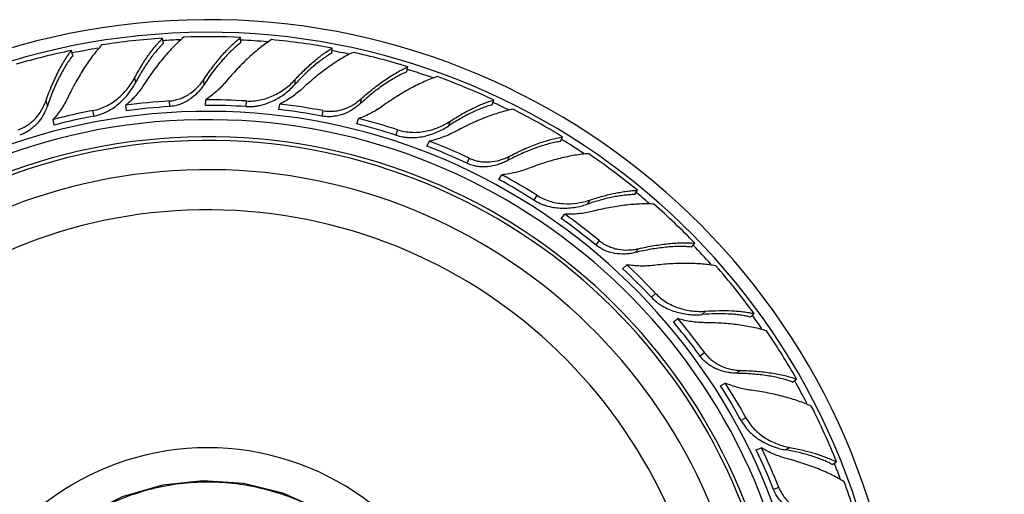
# Model space of a CAD drawing. Units: inches. Extents: x 3.7 to 18.4, y 4 to 10.9.
# Drawn here: x 14.7 to 16.7, y 10 to 10.9 of the extents above; entities that cross this region are included whole.
import ezdxf

# ---------------------------------------------------------------- set-up
doc = ezdxf.new("R2010")
doc.units = ezdxf.units.IN
doc.header["$LTSCALE"] = 1.21
doc.header["$MEASUREMENT"] = 0
doc.layers.get('0').update_dxf_attribs({"linetype": 'CONTINUOUS'})

msp = doc.modelspace()

# ---------------------------------------------------------------- linework, layer by layer
at = {"color": 7, "linetype": 'Continuous'}
for p, q in [((14.9568, 10.8757), (14.9548, 10.8859)), ((15.1154, 10.877), (15.1147, 10.8874)), ((14.7711, 10.8507), (14.7679, 10.8606)), ((15.3014, 10.8551), (15.302, 10.8654)), ((15.4554, 10.8169), (15.4573, 10.827)), ((15.0426, 10.7482), (15.0433, 10.7596)), ((15.6301, 10.7494), (15.6333, 10.7592)), ((14.8805, 10.737), (14.8798, 10.7484)), ((15.193, 10.7396), (15.1952, 10.7509)), ((14.7327, 10.7078), (14.7305, 10.7191)), ((15.3528, 10.7102), (15.3564, 10.7211)), ((15.4964, 10.6645), (15.5013, 10.6748)), ((15.7697, 10.6741), (15.7741, 10.6834)), ((15.6438, 10.5962), (15.65, 10.6059)), ((15.9221, 10.5652), (15.9277, 10.574)), ((15.7716, 10.5162), (15.7789, 10.5251)), ((16.0387, 10.4576), (16.0453, 10.4655)), ((15.8974, 10.4135), (15.9057, 10.4213)), ((16.0012, 10.3042), (16.0105, 10.311)), ((16.1592, 10.3142), (16.1668, 10.3213)), ((16.2453, 10.181), (16.2537, 10.1871)), ((16.0975, 10.1734), (16.1076, 10.1789)), ((16.1709, 10.0418), (16.1816, 10.046)), ((16.3265, 10.0122), (16.3355, 10.0172))]:
    msp.add_line(p, q, dxfattribs=at)
at = {"color": 9, "linetype": 'Continuous'}
for p, q in [((14.8973, 10.8043), (14.8992, 10.7944)), ((15.0383, 10.8001), (15.039, 10.7899)), ((15.226, 10.8007), (15.2254, 10.7907)), ((14.7156, 10.7571), (14.7188, 10.7473)), ((14.9683, 10.7572), (14.969, 10.7457)), ((15.1263, 10.7572), (15.1256, 10.7457)), ((15.3616, 10.7616), (15.3597, 10.7515)), ((14.8115, 10.7374), (14.8137, 10.7261)), ((15.2831, 10.7374), (15.281, 10.7261)), ((15.5436, 10.7154), (15.5405, 10.7059)), ((15.4362, 10.6981), (15.4326, 10.6872)), ((15.5831, 10.6399), (15.5782, 10.6295)), ((15.6652, 10.6438), (15.6608, 10.6345)), ((15.7216, 10.5638), (15.7154, 10.5541)), ((15.8299, 10.5538), (15.8245, 10.5454)), ((15.8494, 10.4709), (15.8421, 10.4621)), ((15.9299, 10.4543), (15.9233, 10.4464)), ((15.9646, 10.3627), (15.9562, 10.3549)), ((16.0671, 10.3262), (16.0597, 10.3193)), ((16.0653, 10.241), (16.0561, 10.2342)), ((16.1391, 10.2048), (16.1308, 10.1988)), ((16.15, 10.1075), (16.14, 10.102)), ((16.2401, 10.0466), (16.2314, 10.0418)), ((16.2173, 9.9646), (16.2066, 9.9603))]:
    msp.add_line(p, q, dxfattribs=at)
at = {"color": 7, "linetype": 'Continuous'}
msp.add_lwpolyline([(16.0526, 9.5596), (15.9686, 9.5366), (15.888, 9.5178), (15.8093, 9.5141), (15.7339, 9.5248), (15.6626, 9.5488), (15.595, 9.5866), (15.532, 9.6402), (15.4771, 9.7114), (15.4246, 9.7939), (15.356, 9.8655), (15.28, 9.9182), (15.2011, 9.9533), (15.1204, 9.9731), (15.0382, 9.9787), (14.9546, 9.9696), (14.8722, 9.9455), (14.7946, 9.9064), (14.7249, 9.8534), (14.6661, 9.7887), (14.6203, 9.7149), (14.589, 9.635), (14.5735, 9.56)], dxfattribs=at)
for centre, radius, start, end in [((15.0473, 9.5013), 1.4225, 6.8738, 351.9022), ((15.0473, 9.5013), 1.3966, 6.7042, 351.9079), ((15.0454, 9.5096), 1.3793, 93.764, 98.9739), ((15.0464, 9.5106), 1.3784, 87.1588, 91.9939), ((15.0475, 9.5098), 1.3793, 79.364, 84.5739), ((15.0441, 9.5101), 1.3784, 101.5588, 106.3939), ((15.0488, 9.5106), 1.3784, 72.7588, 77.5939), ((15.0496, 9.5095), 1.3793, 64.964, 70.1739), ((15.0456, 9.5304), 1.2292, 93.6059, 97.7524), ((15.0493, 9.531), 1.2286, 86.4052, 90.2787), ((15.0419, 9.5306), 1.2286, 100.8052, 104.6787), ((15.0474, 9.5073), 1.2409, 93.6195, 97.7269), ((15.0481, 9.5075), 1.2406, 86.4182, 90.2543), ((15.0488, 9.5071), 1.2409, 79.2195, 83.3269), ((15.0529, 9.5299), 1.2292, 79.2059, 83.3524), ((15.051, 9.5099), 1.3784, 58.3588, 63.1939), ((15.0473, 9.5013), 1.2175, 5.407, 347.3677), ((15.0465, 9.5075), 1.2406, 100.8182, 104.6543), ((15.0566, 9.5296), 1.2286, 72.0052, 75.8787), ((15.0496, 9.5072), 1.2406, 72.0182, 75.8543), ((15.0473, 9.5013), 1.1825, 5.1092, 346.9968), ((15.0473, 9.5013), 1.175, 5.0511, 346.9903), ((15.0598, 9.5276), 1.2292, 64.8059, 68.9524), ((15.0502, 9.5065), 1.2409, 64.8195, 68.9269), ((15.0515, 9.5087), 1.3793, 50.564, 55.7739), ((15.0473, 9.5013), 1.115, 4.472, 344.5501), ((15.051, 9.5064), 1.2406, 57.6182, 61.4543), ((15.0633, 9.5264), 1.2286, 57.6052, 61.4787), ((15.053, 9.5087), 1.3784, 43.9588, 48.7939), ((15.0514, 9.5057), 1.2409, 50.4195, 54.5269), ((15.066, 9.5237), 1.2292, 50.4059, 54.5524), ((15.0521, 9.5053), 1.2406, 43.2182, 47.0543), ((15.0691, 9.5216), 1.2286, 43.2052, 47.0787), ((15.0532, 9.5074), 1.3793, 36.164, 41.3739), ((15.071, 9.5184), 1.2292, 36.0059, 40.1524), ((15.0524, 9.5045), 1.2409, 36.0195, 40.1269), ((15.0547, 9.5071), 1.3784, 29.5588, 34.3939), ((15.053, 9.504), 1.2406, 28.8182, 32.6543), ((15.0734, 9.5156), 1.2286, 28.8052, 32.6787), ((15.0546, 9.5058), 1.3793, 21.764, 26.9739), ((15.0745, 9.5119), 1.2292, 21.6059, 25.7524), ((15.053, 9.5031), 1.2409, 21.6195, 25.7269), ((15.0559, 9.5051), 1.3784, 15.1588, 19.9939)]:
    msp.add_arc(centre, radius, start, end, dxfattribs=at)
at = {"color": 9, "linetype": 'Continuous'}
for radius, start, end in [(1.3825, 92.3556, 93.7949), (1.3825, 84.9173, 87.1765), (1.3825, 99.3682, 101.5894), (1.3825, 77.8879, 79.3794), (1.3825, 70.4348, 72.7719), (1.3825, 63.5259, 64.9748), (1.2346, 5.5386, 347.7894), (1.3825, 56.1311, 58.3681), (1.3825, 49.187, 50.571), (1.0328, 3.5951, 341.998), (1.3825, 41.7797, 43.9644), (1.3825, 34.812, 36.1673), (1.3825, 27.3945, 29.5602), (0.545, 10.2265, 293.4906), (1.3825, 20.4047, 21.7631)]:
    msp.add_arc((15.0473, 9.5013), radius, start, end, dxfattribs=at)
at = {"color": 7, "linetype": 'Continuous'}
for points, knots in [([(14.8973, 10.8043), (14.9017, 10.8124), (14.9106, 10.828), (14.9226, 10.8466), (14.9325, 10.8601), (14.9399, 10.8694), (14.9472, 10.878), (14.9523, 10.8834), (14.9548, 10.8859)], [0, 0, 0, 0, 0.276988, 0.537878, 0.661344, 0.779753, 0.892761, 1, 1, 1, 1]), ([(14.9568, 10.8757), (14.9542, 10.8733), (14.9492, 10.8681), (14.9418, 10.8597), (14.9344, 10.8505), (14.9245, 10.837), (14.9124, 10.8184), (14.9035, 10.8027), (14.8992, 10.7944)], [0, 0, 0, 0, 0.10544, 0.217297, 0.335125, 0.458511, 0.720551, 1, 1, 1, 1]), ([(14.9985, 10.8882), (14.995, 10.8853), (14.9879, 10.879), (14.9776, 10.8689), (14.9672, 10.8579), (14.9568, 10.8459), (14.9465, 10.8331), (14.9327, 10.8149), (14.9228, 10.8005), (14.9165, 10.7906)], [0, 0, 0, 0, 0.107018, 0.220226, 0.339035, 0.462918, 0.591455, 0.724203, 1, 1, 1, 1]), ([(15.0383, 10.8001), (15.0443, 10.8091), (15.0536, 10.8222), (15.0665, 10.8386), (15.0761, 10.8501), (15.0858, 10.8607), (15.0955, 10.8705), (15.105, 10.8794), (15.1115, 10.8848), (15.1147, 10.8874)], [0, 0, 0, 0, 0.278194, 0.411468, 0.540098, 0.663677, 0.781826, 0.894094, 1, 1, 1, 1]), ([(15.1154, 10.877), (15.1122, 10.8746), (15.1057, 10.8694), (15.0961, 10.8607), (15.0864, 10.851), (15.0768, 10.8404), (15.0671, 10.8289), (15.0541, 10.8122), (15.0449, 10.799), (15.039, 10.7899)], [0, 0, 0, 0, 0.104048, 0.215164, 0.33276, 0.456294, 0.585335, 0.719422, 1, 1, 1, 1]), ([(15.1779, 10.8829), (15.1741, 10.8805), (15.1663, 10.8752), (15.1548, 10.8665), (15.1431, 10.8568), (15.1313, 10.8463), (15.1195, 10.8349), (15.1035, 10.8185), (15.0919, 10.8055), (15.0844, 10.7965)], [0, 0, 0, 0, 0.106932, 0.220077, 0.33885, 0.462723, 0.591275, 0.724063, 1, 1, 1, 1]), ([(14.7156, 10.7571), (14.7192, 10.7673), (14.7249, 10.7822), (14.7333, 10.8014), (14.7398, 10.8149), (14.7465, 10.8276), (14.7534, 10.8395), (14.7605, 10.8504), (14.7654, 10.8573), (14.7679, 10.8606)], [0, 0, 0, 0, 0.278201, 0.411477, 0.540102, 0.663675, 0.781823, 0.894092, 1, 1, 1, 1]), ([(14.8302, 10.872), (14.8271, 10.8687), (14.8209, 10.8616), (14.8119, 10.8503), (14.803, 10.838), (14.7942, 10.8249), (14.7856, 10.8109), (14.7742, 10.7911), (14.7662, 10.7756), (14.7611, 10.765)], [0, 0, 0, 0, 0.106932, 0.220077, 0.33885, 0.462723, 0.591275, 0.724063, 1, 1, 1, 1]), ([(15.3014, 10.8551), (15.2983, 10.8533), (15.2921, 10.8496), (15.2829, 10.8433), (15.2735, 10.8362), (15.2605, 10.8256), (15.2442, 10.8106), (15.2317, 10.7976), (15.2254, 10.7907)], [0, 0, 0, 0, 0.10544, 0.217297, 0.335125, 0.458511, 0.720551, 1, 1, 1, 1]), ([(15.226, 10.8007), (15.2323, 10.8075), (15.2448, 10.8204), (15.2611, 10.8353), (15.2741, 10.846), (15.2835, 10.8532), (15.2928, 10.8596), (15.299, 10.8636), (15.302, 10.8654)], [0, 0, 0, 0, 0.276988, 0.537878, 0.661344, 0.779753, 0.892761, 1, 1, 1, 1]), ([(15.3449, 10.8568), (15.3408, 10.8548), (15.3324, 10.8505), (15.3199, 10.8433), (15.3071, 10.8352), (15.2941, 10.8262), (15.2809, 10.8164), (15.263, 10.8021), (15.2498, 10.7906), (15.2412, 10.7826)], [0, 0, 0, 0, 0.107018, 0.220226, 0.339035, 0.462918, 0.591455, 0.724203, 1, 1, 1, 1]), ([(14.7711, 10.8507), (14.7686, 10.8476), (14.7636, 10.8409), (14.7565, 10.8301), (14.7496, 10.8183), (14.7428, 10.8056), (14.7363, 10.7921), (14.7279, 10.7728), (14.7223, 10.7577), (14.7188, 10.7473)], [0, 0, 0, 0, 0.104041, 0.215144, 0.332733, 0.456272, 0.585322, 0.719417, 1, 1, 1, 1]), ([(15.4554, 10.8169), (15.4516, 10.8153), (15.444, 10.8119), (15.4326, 10.8058), (15.4209, 10.7989), (15.4088, 10.791), (15.3966, 10.7823), (15.3799, 10.7694), (15.3677, 10.7588), (15.3597, 10.7515)], [0, 0, 0, 0, 0.104041, 0.215144, 0.332733, 0.456272, 0.585322, 0.719417, 1, 1, 1, 1]), ([(15.3616, 10.7616), (15.3697, 10.7688), (15.3818, 10.7791), (15.3985, 10.7918), (15.4107, 10.8005), (15.4227, 10.8084), (15.4344, 10.8155), (15.4459, 10.8217), (15.4536, 10.8254), (15.4573, 10.827)], [0, 0, 0, 0, 0.278201, 0.411477, 0.540102, 0.663675, 0.781823, 0.894092, 1, 1, 1, 1]), ([(14.8115, 10.7374), (14.8162, 10.7383), (14.8254, 10.7407), (14.8387, 10.7461), (14.8511, 10.7532), (14.8663, 10.7643), (14.8796, 10.7777), (14.8905, 10.7926), (14.8952, 10.8003), (14.8973, 10.8043)], [0, 0, 0, 0, 0.127183, 0.254505, 0.381488, 0.508004, 0.7579, 0.880495, 1, 1, 1, 1]), ([(14.8713, 10.7572), (14.877, 10.7627), (14.8848, 10.7716), (14.8936, 10.7844), (14.8974, 10.7911), (14.8992, 10.7944)], [0, 0, 0, 0, 0.507122, 0.756232, 1, 1, 1, 1]), ([(14.9683, 10.7572), (14.9719, 10.7574), (14.979, 10.7584), (14.9894, 10.7612), (14.9994, 10.7653), (15.0118, 10.7724), (15.0229, 10.7813), (15.0323, 10.7917), (15.0364, 10.7973), (15.0383, 10.8001)], [0, 0, 0, 0, 0.12662, 0.253377, 0.379834, 0.505905, 0.755596, 0.878865, 1, 1, 1, 1]), ([(15.0844, 10.7965), (15.0814, 10.793), (15.0753, 10.7862), (15.0654, 10.7766), (15.0547, 10.7677), (15.0472, 10.7622), (15.0433, 10.7596)], [0, 0, 0, 0, 0.245869, 0.495236, 0.746916, 1, 1, 1, 1]), ([(15.1263, 10.7572), (15.1311, 10.7569), (15.1406, 10.757), (15.1548, 10.7589), (15.1686, 10.7627), (15.1861, 10.7697), (15.2023, 10.7793), (15.2166, 10.791), (15.223, 10.7974), (15.226, 10.8007)], [0, 0, 0, 0, 0.127183, 0.254505, 0.381488, 0.508004, 0.7579, 0.880495, 1, 1, 1, 1]), ([(15.5174, 10.807), (15.5131, 10.8056), (15.5042, 10.8024), (15.4909, 10.7968), (15.4772, 10.7904), (15.4632, 10.7831), (15.4489, 10.775), (15.4293, 10.7631), (15.4148, 10.7534), (15.4053, 10.7466)], [0, 0, 0, 0, 0.106932, 0.220077, 0.33885, 0.462723, 0.591275, 0.724063, 1, 1, 1, 1]), ([(14.9165, 10.7906), (14.914, 10.7867), (14.9087, 10.7791), (14.8999, 10.7683), (14.8903, 10.7579), (14.8834, 10.7515), (14.8798, 10.7484)], [0, 0, 0, 0, 0.245852, 0.495227, 0.746916, 1, 1, 1, 1]), ([(15.039, 10.7899), (15.0371, 10.787), (15.033, 10.7813), (15.0236, 10.7707), (15.0126, 10.7615), (15.0002, 10.7542), (14.9902, 10.7499), (14.9798, 10.7469), (14.9726, 10.746), (14.969, 10.7457)], [0, 0, 0, 0, 0.121614, 0.245219, 0.4951, 0.621048, 0.747265, 0.873722, 1, 1, 1, 1]), ([(15.1256, 10.7457), (15.1304, 10.7454), (15.1376, 10.7455), (15.1471, 10.7466), (15.1565, 10.7483), (15.168, 10.7516), (15.1812, 10.7571), (15.1937, 10.7639), (15.2053, 10.7719), (15.2159, 10.7808), (15.2224, 10.7873), (15.2254, 10.7907)], [0, 0, 0, 0, 0.126839, 0.190341, 0.253788, 0.380475, 0.506842, 0.632579, 0.757186, 0.880042, 1, 1, 1, 1]), ([(15.2412, 10.7826), (15.2378, 10.7795), (15.2308, 10.7735), (15.2196, 10.7651), (15.2077, 10.7575), (15.1994, 10.753), (15.1952, 10.7509)], [0, 0, 0, 0, 0.245852, 0.495227, 0.746916, 1, 1, 1, 1]), ([(14.6585, 10.6981), (14.6619, 10.6992), (14.6686, 10.7019), (14.6779, 10.7072), (14.6865, 10.7137), (14.6968, 10.7236), (14.7053, 10.7351), (14.7119, 10.7474), (14.7145, 10.7539), (14.7156, 10.7571)], [0, 0, 0, 0, 0.12662, 0.253377, 0.379834, 0.505905, 0.755596, 0.878865, 1, 1, 1, 1]), ([(14.7611, 10.765), (14.7591, 10.7609), (14.7549, 10.7528), (14.7477, 10.7411), (14.7396, 10.7297), (14.7336, 10.7226), (14.7305, 10.7191)], [0, 0, 0, 0, 0.245869, 0.495236, 0.746916, 1, 1, 1, 1]), ([(14.8137, 10.7261), (14.8191, 10.7272), (14.8272, 10.7294), (14.8374, 10.7336), (14.8473, 10.7386), (14.8589, 10.7462), (14.8674, 10.7534), (14.8713, 10.7572)], [0, 0, 0, 0, 0.250475, 0.375849, 0.501099, 0.751057, 1, 1, 1, 1]), ([(15.2831, 10.7374), (15.2866, 10.7367), (15.2938, 10.7359), (15.3046, 10.736), (15.3152, 10.7376), (15.329, 10.7413), (15.342, 10.7472), (15.3537, 10.7549), (15.3591, 10.7593), (15.3616, 10.7616)], [0, 0, 0, 0, 0.12662, 0.253377, 0.379834, 0.505905, 0.755596, 0.878865, 1, 1, 1, 1]), ([(15.5436, 10.7154), (15.5513, 10.7204), (15.5666, 10.7298), (15.5861, 10.7402), (15.6013, 10.7473), (15.6122, 10.7519), (15.6228, 10.7559), (15.6298, 10.7582), (15.6333, 10.7592)], [0, 0, 0, 0, 0.276988, 0.537878, 0.661344, 0.779753, 0.892761, 1, 1, 1, 1]), ([(14.7188, 10.7473), (14.7177, 10.7441), (14.7151, 10.7375), (14.7087, 10.7249), (14.7003, 10.7132), (14.6901, 10.7031), (14.6815, 10.6965), (14.6722, 10.691), (14.6654, 10.6883), (14.662, 10.6872)], [0, 0, 0, 0, 0.121614, 0.245219, 0.4951, 0.621048, 0.747265, 0.873722, 1, 1, 1, 1]), ([(15.3597, 10.7515), (15.3571, 10.7491), (15.3517, 10.7447), (15.34, 10.7367), (15.3271, 10.7305), (15.3133, 10.7266), (15.3025, 10.7249), (15.2917, 10.7246), (15.2845, 10.7254), (15.281, 10.7261)], [0, 0, 0, 0, 0.121614, 0.245219, 0.4951, 0.621047, 0.747265, 0.873722, 1, 1, 1, 1]), ([(15.4053, 10.7466), (15.4016, 10.7439), (15.394, 10.7389), (15.382, 10.7321), (15.3694, 10.726), (15.3608, 10.7226), (15.3564, 10.7211)], [0, 0, 0, 0, 0.245869, 0.495236, 0.746916, 1, 1, 1, 1]), ([(15.6301, 10.7494), (15.6267, 10.7484), (15.6197, 10.7463), (15.6092, 10.7425), (15.5984, 10.738), (15.5831, 10.731), (15.5636, 10.7205), (15.5482, 10.711), (15.5405, 10.7059)], [0, 0, 0, 0, 0.10544, 0.217297, 0.335126, 0.458511, 0.720551, 1, 1, 1, 1]), ([(15.6726, 10.7402), (15.6682, 10.7393), (15.659, 10.7372), (15.6451, 10.7334), (15.6306, 10.7287), (15.6158, 10.7232), (15.6006, 10.717), (15.5797, 10.7076), (15.5641, 10.6997), (15.5537, 10.6942)], [0, 0, 0, 0, 0.107018, 0.220226, 0.339035, 0.462918, 0.591455, 0.724203, 1, 1, 1, 1]), ([(15.4362, 10.6981), (15.4407, 10.6966), (15.45, 10.6943), (15.4642, 10.6927), (15.4785, 10.6929), (15.4972, 10.6953), (15.5152, 10.7007), (15.532, 10.7084), (15.5398, 10.713), (15.5436, 10.7154)], [0, 0, 0, 0, 0.127183, 0.254505, 0.381488, 0.508004, 0.7579, 0.880495, 1, 1, 1, 1]), ([(15.4326, 10.6872), (15.4372, 10.6857), (15.4442, 10.684), (15.4536, 10.6826), (15.4632, 10.682), (15.4751, 10.6823), (15.4893, 10.6843), (15.5031, 10.6879), (15.5163, 10.6927), (15.5288, 10.6987), (15.5367, 10.7034), (15.5405, 10.7059)], [0, 0, 0, 0, 0.126839, 0.190341, 0.253788, 0.380475, 0.506842, 0.632579, 0.757186, 0.880042, 1, 1, 1, 1]), ([(15.5537, 10.6942), (15.5497, 10.692), (15.5414, 10.6879), (15.5285, 10.6826), (15.5151, 10.6781), (15.5059, 10.6758), (15.5013, 10.6748)], [0, 0, 0, 0, 0.245852, 0.495227, 0.746916, 1, 1, 1, 1]), ([(15.7697, 10.6741), (15.7657, 10.6735), (15.7575, 10.672), (15.7449, 10.669), (15.7318, 10.6652), (15.7182, 10.6606), (15.7042, 10.6551), (15.6848, 10.6468), (15.6704, 10.6397), (15.6608, 10.6345)], [0, 0, 0, 0, 0.104046, 0.215159, 0.332754, 0.456291, 0.585336, 0.719424, 1, 1, 1, 1]), ([(15.6652, 10.6438), (15.6747, 10.6488), (15.6891, 10.6558), (15.7084, 10.664), (15.7223, 10.6694), (15.7359, 10.674), (15.7491, 10.678), (15.7618, 10.6811), (15.7701, 10.6828), (15.7741, 10.6834)], [0, 0, 0, 0, 0.278194, 0.411468, 0.540098, 0.663678, 0.781826, 0.894094, 1, 1, 1, 1]), ([(15.6608, 10.6345), (15.6577, 10.6329), (15.6514, 10.6299), (15.6381, 10.6251), (15.624, 10.6223), (15.6096, 10.6219), (15.5988, 10.6229), (15.5882, 10.6254), (15.5815, 10.628), (15.5782, 10.6295)], [0, 0, 0, 0, 0.121614, 0.245219, 0.4951, 0.621047, 0.747265, 0.873722, 1, 1, 1, 1]), ([(15.5831, 10.6399), (15.5863, 10.6384), (15.5931, 10.6358), (15.6035, 10.6332), (15.6143, 10.6321), (15.6285, 10.6322), (15.6425, 10.6348), (15.6558, 10.6393), (15.6621, 10.6422), (15.6652, 10.6438)], [0, 0, 0, 0, 0.12662, 0.253377, 0.379834, 0.505905, 0.755596, 0.878865, 1, 1, 1, 1]), ([(15.8273, 10.6491), (15.8228, 10.6488), (15.8134, 10.6479), (15.7992, 10.6458), (15.7843, 10.643), (15.7689, 10.6394), (15.753, 10.6352), (15.7311, 10.6285), (15.7147, 10.6227), (15.7037, 10.6184)], [0, 0, 0, 0, 0.106932, 0.220077, 0.33885, 0.462723, 0.591275, 0.724063, 1, 1, 1, 1]), ([(15.7037, 10.6184), (15.6995, 10.6168), (15.6908, 10.6138), (15.6775, 10.6102), (15.6639, 10.6075), (15.6546, 10.6063), (15.65, 10.6059)], [0, 0, 0, 0, 0.245869, 0.495236, 0.746916, 1, 1, 1, 1]), ([(15.8299, 10.5538), (15.8387, 10.5568), (15.8558, 10.5621), (15.8773, 10.5673), (15.8938, 10.5704), (15.9055, 10.5722), (15.9168, 10.5734), (15.9241, 10.5738), (15.9277, 10.574)], [0, 0, 0, 0, 0.276988, 0.537878, 0.661344, 0.779753, 0.892761, 1, 1, 1, 1]), ([(15.7154, 10.5541), (15.7195, 10.5515), (15.7258, 10.5481), (15.7347, 10.5445), (15.7437, 10.5415), (15.7554, 10.5388), (15.7696, 10.5373), (15.7838, 10.5373), (15.7978, 10.5387), (15.8115, 10.5413), (15.8203, 10.5439), (15.8245, 10.5454)], [0, 0, 0, 0, 0.126839, 0.190341, 0.253788, 0.380475, 0.506842, 0.632579, 0.757186, 0.880042, 1, 1, 1, 1]), ([(15.7216, 10.5638), (15.7256, 10.5612), (15.734, 10.5567), (15.7474, 10.5516), (15.7613, 10.5482), (15.78, 10.5459), (15.7988, 10.5466), (15.8169, 10.5499), (15.8257, 10.5524), (15.8299, 10.5538)], [0, 0, 0, 0, 0.127183, 0.254505, 0.381488, 0.508004, 0.7579, 0.880495, 1, 1, 1, 1]), ([(15.9221, 10.5652), (15.9186, 10.5652), (15.9114, 10.5649), (15.9003, 10.5638), (15.8886, 10.5621), (15.8721, 10.5591), (15.8506, 10.5538), (15.8333, 10.5484), (15.8245, 10.5454)], [0, 0, 0, 0, 0.10544, 0.217297, 0.335126, 0.458511, 0.720551, 1, 1, 1, 1]), ([(15.8345, 10.5307), (15.83, 10.5296), (15.821, 10.5277), (15.8071, 10.5258), (15.7931, 10.5248), (15.7836, 10.5249), (15.7789, 10.5251)], [0, 0, 0, 0, 0.245852, 0.495227, 0.746916, 1, 1, 1, 1]), ([(15.9611, 10.5458), (15.9565, 10.546), (15.9471, 10.5463), (15.9327, 10.546), (15.9175, 10.545), (15.9018, 10.5434), (15.8855, 10.5412), (15.8629, 10.5373), (15.8459, 10.5336), (15.8345, 10.5307)], [0, 0, 0, 0, 0.107018, 0.220226, 0.339035, 0.462918, 0.591455, 0.724203, 1, 1, 1, 1]), ([(15.8494, 10.4709), (15.8522, 10.4686), (15.858, 10.4644), (15.8676, 10.4594), (15.8777, 10.4556), (15.8915, 10.4522), (15.9057, 10.4512), (15.9197, 10.4523), (15.9265, 10.4535), (15.9299, 10.4543)], [0, 0, 0, 0, 0.12662, 0.253377, 0.379834, 0.505905, 0.755596, 0.878865, 1, 1, 1, 1]), ([(15.9233, 10.4464), (15.92, 10.4455), (15.9131, 10.4442), (15.899, 10.4429), (15.8846, 10.4437), (15.8706, 10.4469), (15.8604, 10.4506), (15.8508, 10.4556), (15.8449, 10.4598), (15.8421, 10.4621)], [0, 0, 0, 0, 0.121614, 0.245219, 0.4951, 0.621047, 0.747265, 0.873722, 1, 1, 1, 1]), ([(16.0387, 10.4576), (16.0347, 10.458), (16.0263, 10.4586), (16.0134, 10.4589), (15.9997, 10.4584), (15.9854, 10.4573), (15.9705, 10.4555), (15.9497, 10.4523), (15.9339, 10.4489), (15.9233, 10.4464)], [0, 0, 0, 0, 0.104041, 0.215144, 0.332733, 0.456272, 0.585322, 0.719417, 1, 1, 1, 1]), ([(15.9299, 10.4543), (15.9404, 10.4567), (15.956, 10.4599), (15.9768, 10.463), (15.9916, 10.4648), (16.0059, 10.4659), (16.0197, 10.4665), (16.0327, 10.4664), (16.0412, 10.4659), (16.0453, 10.4655)], [0, 0, 0, 0, 0.278201, 0.411477, 0.540102, 0.663675, 0.781823, 0.894092, 1, 1, 1, 1]), ([(15.9609, 10.4201), (15.9564, 10.4196), (15.9473, 10.4188), (15.9335, 10.4186), (15.9196, 10.4194), (15.9104, 10.4205), (15.9057, 10.4213)], [0, 0, 0, 0, 0.245869, 0.495236, 0.746916, 1, 1, 1, 1]), ([(16.0883, 10.4191), (16.0838, 10.4199), (16.0745, 10.4214), (16.0602, 10.4229), (16.045, 10.4238), (16.0292, 10.4242), (16.0128, 10.4241), (15.9899, 10.423), (15.9726, 10.4215), (15.9609, 10.4201)], [0, 0, 0, 0, 0.106932, 0.220077, 0.33885, 0.462723, 0.591275, 0.724063, 1, 1, 1, 1]), ([(15.9562, 10.3549), (15.9595, 10.3514), (15.9648, 10.3465), (15.9725, 10.3408), (15.9805, 10.3356), (15.9911, 10.3301), (16.0045, 10.3251), (16.0183, 10.3216), (16.0322, 10.3194), (16.0461, 10.3186), (16.0552, 10.3189), (16.0597, 10.3193)], [0, 0, 0, 0, 0.126839, 0.190341, 0.253788, 0.380475, 0.506842, 0.632579, 0.757186, 0.880042, 1, 1, 1, 1]), ([(15.9646, 10.3627), (15.9679, 10.3593), (15.9749, 10.3528), (15.9866, 10.3445), (15.9992, 10.3378), (16.0167, 10.3309), (16.0351, 10.3269), (16.0535, 10.3256), (16.0626, 10.3258), (16.0671, 10.3262)], [0, 0, 0, 0, 0.127183, 0.254505, 0.381488, 0.508004, 0.7579, 0.880495, 1, 1, 1, 1]), ([(16.0658, 10.3026), (16.0612, 10.3027), (16.0519, 10.3031), (16.038, 10.3047), (16.0242, 10.3072), (16.015, 10.3096), (16.0105, 10.311)], [0, 0, 0, 0, 0.245852, 0.495227, 0.746916, 1, 1, 1, 1]), ([(16.1592, 10.3142), (16.1558, 10.3151), (16.1487, 10.3166), (16.1377, 10.3183), (16.126, 10.3196), (16.1092, 10.3207), (16.0871, 10.321), (16.069, 10.32), (16.0597, 10.3193)], [0, 0, 0, 0, 0.10544, 0.217297, 0.335126, 0.458511, 0.720551, 1, 1, 1, 1]), ([(16.0671, 10.3262), (16.0763, 10.3268), (16.0942, 10.3277), (16.1163, 10.3274), (16.1331, 10.3263), (16.1449, 10.3251), (16.1561, 10.3235), (16.1633, 10.3221), (16.1668, 10.3213)], [0, 0, 0, 0, 0.276988, 0.537878, 0.661344, 0.779753, 0.892761, 1, 1, 1, 1]), ([(16.1921, 10.2857), (16.1878, 10.2871), (16.1787, 10.2897), (16.1647, 10.293), (16.1497, 10.2958), (16.1341, 10.2982), (16.1178, 10.3001), (16.0949, 10.3019), (16.0775, 10.3026), (16.0658, 10.3026)], [0, 0, 0, 0, 0.107018, 0.220226, 0.339035, 0.462918, 0.591455, 0.724203, 1, 1, 1, 1]), ([(16.1308, 10.1988), (16.1274, 10.1989), (16.1204, 10.1993), (16.1064, 10.2015), (16.0927, 10.2059), (16.0799, 10.2124), (16.0709, 10.2185), (16.0628, 10.2258), (16.0582, 10.2313), (16.0561, 10.2342)], [0, 0, 0, 0, 0.121614, 0.245219, 0.4951, 0.621047, 0.747265, 0.873722, 1, 1, 1, 1]), ([(16.0653, 10.241), (16.0675, 10.2381), (16.0721, 10.2326), (16.08, 10.2253), (16.0889, 10.2191), (16.1014, 10.2124), (16.115, 10.2078), (16.1288, 10.2054), (16.1357, 10.2049), (16.1391, 10.2048)], [0, 0, 0, 0, 0.12662, 0.253377, 0.379834, 0.505905, 0.755596, 0.878865, 1, 1, 1, 1]), ([(16.2453, 10.181), (16.2416, 10.1824), (16.2336, 10.1851), (16.2212, 10.1885), (16.2078, 10.1915), (16.1937, 10.194), (16.1788, 10.196), (16.1578, 10.198), (16.1417, 10.1987), (16.1308, 10.1988)], [0, 0, 0, 0, 0.104046, 0.215159, 0.332754, 0.456288, 0.585331, 0.71942, 1, 1, 1, 1]), ([(16.1391, 10.2048), (16.1499, 10.2046), (16.1659, 10.2038), (16.1867, 10.2017), (16.2015, 10.1997), (16.2157, 10.1972), (16.2291, 10.1943), (16.2418, 10.191), (16.2498, 10.1884), (16.2537, 10.1871)], [0, 0, 0, 0, 0.278196, 0.411471, 0.5401, 0.663678, 0.781826, 0.894094, 1, 1, 1, 1]), ([(16.1607, 10.164), (16.1562, 10.1646), (16.1472, 10.1662), (16.1338, 10.1694), (16.1205, 10.1736), (16.1118, 10.177), (16.1076, 10.1789)], [0, 0, 0, 0, 0.245869, 0.495236, 0.746916, 1, 1, 1, 1]), ([(16.2838, 10.1314), (16.2797, 10.1333), (16.271, 10.137), (16.2575, 10.1421), (16.2431, 10.1467), (16.2279, 10.151), (16.2119, 10.155), (16.1895, 10.1597), (16.1723, 10.1625), (16.1607, 10.164)], [0, 0, 0, 0, 0.106931, 0.220073, 0.338845, 0.462723, 0.591282, 0.72407, 1, 1, 1, 1]), ([(16.15, 10.1075), (16.1523, 10.1034), (16.1575, 10.0953), (16.1667, 10.0844), (16.1773, 10.0748), (16.1926, 10.0637), (16.2094, 10.0553), (16.2269, 10.0495), (16.2357, 10.0474), (16.2401, 10.0466)], [0, 0, 0, 0, 0.127183, 0.254505, 0.381488, 0.508004, 0.7579, 0.880495, 1, 1, 1, 1]), ([(16.14, 10.102), (16.1426, 10.0972), (16.1473, 10.0902), (16.1544, 10.0817), (16.1623, 10.0739), (16.173, 10.0652), (16.1825, 10.0594), (16.1874, 10.0568)], [0, 0, 0, 0, 0.250475, 0.375849, 0.501099, 0.751057, 1, 1, 1, 1]), ([(16.233, 10.0242), (16.2286, 10.0254), (16.2197, 10.0281), (16.2067, 10.033), (16.1939, 10.039), (16.1856, 10.0436), (16.1816, 10.046)], [0, 0, 0, 0, 0.245852, 0.495227, 0.746916, 1, 1, 1, 1]), ([(16.1874, 10.0568), (16.1943, 10.0531), (16.2052, 10.0485), (16.2201, 10.0441), (16.2276, 10.0425), (16.2314, 10.0418)], [0, 0, 0, 0, 0.507122, 0.756232, 1, 1, 1, 1]), ([(16.2401, 10.0466), (16.2492, 10.045), (16.2668, 10.0414), (16.2882, 10.0356), (16.3041, 10.0304), (16.3152, 10.0263), (16.3257, 10.0219), (16.3323, 10.0188), (16.3355, 10.0172)], [0, 0, 0, 0, 0.276988, 0.537878, 0.661344, 0.779753, 0.892761, 1, 1, 1, 1]), ([(16.3265, 10.0122), (16.3234, 10.0138), (16.3169, 10.017), (16.3066, 10.0215), (16.2956, 10.0256), (16.2797, 10.0309), (16.2582, 10.0367), (16.2405, 10.0402), (16.2314, 10.0418)], [0, 0, 0, 0, 0.10544, 0.217297, 0.335126, 0.458511, 0.720551, 1, 1, 1, 1]), ([(16.3512, 9.9764), (16.3474, 9.9788), (16.3393, 9.9836), (16.3264, 9.9903), (16.3127, 9.9967), (16.2981, 10.0029), (16.2828, 10.0088), (16.2611, 10.0162), (16.2444, 10.0212), (16.233, 10.0242)], [0, 0, 0, 0, 0.107018, 0.220226, 0.339035, 0.462918, 0.591455, 0.724203, 1, 1, 1, 1]), ([(16.2702, 9.9074), (16.2669, 9.9084), (16.2602, 9.9105), (16.2472, 9.9161), (16.235, 9.9238), (16.2243, 9.9333), (16.2171, 9.9414), (16.2111, 9.9505), (16.208, 9.957), (16.2066, 9.9603)], [0, 0, 0, 0, 0.121614, 0.245219, 0.4951, 0.621047, 0.747265, 0.873722, 1, 1, 1, 1]), ([(16.2173, 9.9646), (16.2186, 9.9612), (16.2217, 9.9547), (16.2276, 9.9457), (16.2347, 9.9375), (16.2452, 9.9279), (16.2571, 9.9201), (16.2699, 9.9144), (16.2765, 9.9122), (16.2798, 9.9112)], [0, 0, 0, 0, 0.12662, 0.253377, 0.379834, 0.505905, 0.755596, 0.878865, 1, 1, 1, 1])]:
    msp.add_open_spline(points, degree=3, knots=knots, dxfattribs=at)
at = {"color": 9, "linetype": 'Continuous'}
msp.add_open_spline([(17.9184, 9.8835), (17.8795, 9.8895), (17.8013, 9.8992), (17.6833, 9.907), (17.5848, 9.9078), (17.5061, 9.9051), (17.4471, 9.9013), (17.3883, 9.8959), (17.3297, 9.8887), (17.2712, 9.8799), (17.2131, 9.8694), (17.1553, 9.8573), (17.0978, 9.8435), (17.0407, 9.8279), (16.9837, 9.8122), (16.9265, 9.7965), (16.8694, 9.7808), (16.8123, 9.7651), (16.7552, 9.7494), (16.6981, 9.7337), (16.6409, 9.718), (16.5838, 9.7024), (16.5267, 9.6867), (16.4696, 9.671), (16.4124, 9.6553), (16.3553, 9.6396), (16.2982, 9.6239), (16.2411, 9.6082), (16.1839, 9.5925), (16.1363, 9.5795), (16.0983, 9.569), (16.0697, 9.5612), (16.0411, 9.5533), (16.0126, 9.5455), (15.984, 9.5376), (15.9602, 9.5311), (15.9411, 9.5258), (15.9267, 9.522), (15.912, 9.5188), (15.8923, 9.5151), (15.8675, 9.5119), (15.8375, 9.5103), (15.8075, 9.5108), (15.7775, 9.5134), (15.7479, 9.5182), (15.7089, 9.5275), (15.6711, 9.541), (15.635, 9.5584), (15.609, 9.5734), (15.5841, 9.5902), (15.5605, 9.6088), (15.542, 9.6256), (15.5279, 9.6399), (15.5178, 9.651), (15.508, 9.6624), (15.4987, 9.6742), (15.4898, 9.6863), (15.4814, 9.6987), (15.4734, 9.7114), (15.466, 9.7244), (15.4589, 9.7374), (15.4514, 9.75), (15.4435, 9.7623), (15.4353, 9.7744), (15.4267, 9.7862), (15.4177, 9.7978), (15.4084, 9.8091), (15.3955, 9.8237), (15.3786, 9.8413), (15.357, 9.8611), (15.3266, 9.8856), (15.2859, 9.9127), (15.2335, 9.939), (15.1782, 9.9585), (15.1209, 9.9712), (15.0625, 9.9767), (15.0039, 9.9749), (14.9459, 9.966), (14.8895, 9.9499), (14.8355, 9.9271), (14.7847, 9.8978), (14.7378, 9.8624), (14.6958, 9.8216), (14.659, 9.7759), (14.6282, 9.726), (14.6037, 9.6727), (14.586, 9.6168), (14.5788, 9.5783), (14.5765, 9.559)], degree=3, knots=[0, 0, 0, 0, 0.031242, 0.062483, 0.093725, 0.109347, 0.12497, 0.140592, 0.156215, 0.171837, 0.187459, 0.20308, 0.218704, 0.234343, 0.25001, 0.265677, 0.281341, 0.297007, 0.312673, 0.328339, 0.344005, 0.359671, 0.375337, 0.391003, 0.406668, 0.422334, 0.438, 0.453666, 0.469332, 0.484998, 0.492831, 0.500664, 0.508496, 0.516329, 0.524163, 0.531992, 0.535924, 0.539872, 0.54384, 0.547816, 0.555755, 0.563694, 0.571633, 0.579572, 0.587511, 0.59545, 0.611318, 0.619257, 0.627196, 0.635135, 0.643074, 0.651013, 0.654983, 0.658953, 0.662923, 0.666893, 0.670865, 0.674834, 0.678803, 0.682775, 0.686673, 0.690539, 0.694408, 0.698281, 0.702151, 0.706021, 0.70989, 0.713761, 0.721501, 0.729241, 0.73698, 0.752452, 0.767924, 0.783395, 0.798867, 0.814339, 0.829811, 0.845282, 0.860754, 0.876226, 0.891698, 0.907169, 0.922641, 0.938113, 0.953585, 0.969056, 0.984528, 1, 1, 1, 1], dxfattribs=at)

doc.saveas('drawing.dxf')
